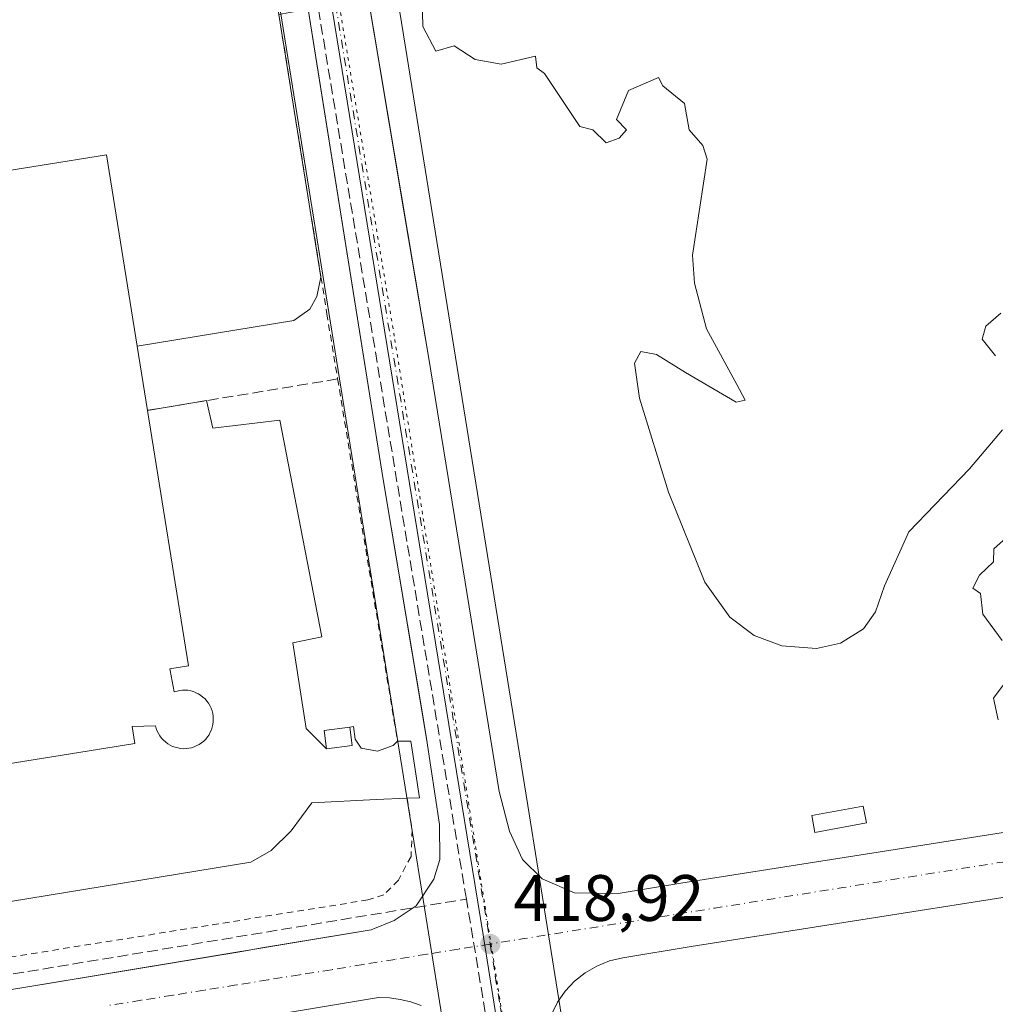
# Model space of a CAD drawing. Units: metres. Extents: x 607232 to 610681, y 4743147 to 4745515.
# Drawn here: x 607314 to 607463, y 4743237 to 4743387 of the extents above; entities that cross this region are included whole.
import ezdxf

# ---------------------------------------------------------------- set-up
doc = ezdxf.new("R2010")
doc.units = ezdxf.units.M
doc.header["$MEASUREMENT"] = 0
for name, pattern in [('DGN Style 2', [1.6480167562047852, 0.988810053722871, -0.6592067024819142]), ('DGN Style 3', [2.307223458686699, 1.648016756204785, -0.6592067024819142]), ('DGN Style 4', [2.6384748266838614, 1.318413404963828, -0.6592067024819142, 0.001648016756204785, -0.6592067024819142]), ('DGN Style 5', [1.1536117293433497, 0.4944050268614355, -0.6592067024819142])]:
    doc.linetypes.add(name, pattern=pattern)
for name, color, linetype, lineweight in [('Conducción de hidrocarburos lineal', 6, 'DGN Style 3', 0), ('Curva de nivel normal', 30, 'Continuous', 0), ('Edificación Cxs', 1, 'Continuous', 13), ('Edificación industrial Cxs', 135, 'Continuous', 13), ('Edificación ligera Cxs', 1, 'Continuous', 0), ('Elemento construido', 1, 'Continuous', 0), ('Explanada Cxs', 7, 'Continuous', 0), ('Huerta CxS', 92, 'Continuous', 0), ('Instalación de energía eléctrica Cxs', 135, 'Continuous', 0), ('Núcleo urbano CxS', 7, 'Continuous', 0), ('Obra de contención lineal', 1, 'DGN Style 3', 13), ('Punto de cota en terreno', 7, 'Continuous', 0), ('Rótulo de punto de cota en terreno', 7, 'Continuous', 0), ('Valla', 7, 'DGN Style 2', 0), ('Vía pecuaria CxS', 92, 'Continuous', 13), ('Vía pecuaria eje', 92, 'DGN Style 5', 0), ('Vía urbana Cxs', 4, 'Continuous', 0), ('Vía urbana eje', 4, 'DGN Style 4', 0)]:
    doc.layers.add(name, color=color, linetype=linetype, lineweight=lineweight)
doc.styles.add('Style-Arial', font='txt')

# ---------------------------------------------------------------- blocks, each defined once
blk = doc.blocks.new('5PATER')
at = {"layer": 'Huerta CxS', "linetype": 'Continuous', "lineweight": 0}
h = blk.add_hatch(color=51, dxfattribs=at)
edge = h.paths.add_edge_path()
edge.add_ellipse((0, 0), major_axis=(-0.1095731443231308, -0.1110710700762829), ratio=0.9994222409660322, start_angle=0, end_angle=360)
blk = doc.blocks.new('*U49')
at = {"layer": 'Vía urbana Cxs', "color": 4, "linetype": 'Continuous', "lineweight": 0}
for points in [[(607490.5800999999, 4743257.600099999, 419.7701999999991), (607416.0900999998, 4743245.9001, 419.2173999999941), (607405.6401000004, 4743244.1601, 419.1444000000047), (607403.6300999997, 4743243.670100001, 419.1392999999953), (607401.7001, 4743242.9001, 419.1254999999946), (607399.9101, 4743241.850099999, 419.0994999999967), (607398.2801000001, 4743240.5601, 419.0835999999982), (607396.8601000002, 4743239.0601, 419.0801999999967), (607395.6700999998, 4743237.360099999, 419.0764999999956), (607394.7301000003, 4743235.5101, 419.059699999998)], [(607374.8400999998, 4743236.850099999, 418.9863000000041), (607373.2701000003, 4743237.4101, 418.9777999999933), (607371.6601, 4743237.800100001, 418.9747999999963), (607370.0100999996, 4743238.030099999, 418.9668999999994), (607368.3501000004, 4743238.0801, 418.9599000000017), (607350.6012000004, 4743235.1259, 418.8975000000065)], [(607267.7301000003, 4743232.1801, 418.3929000000062), (607314.1700999998, 4743239.600099999, 418.8043999999936), (607347.1365999999, 4743245.088300001, 418.9532999999938), (607350.8142999997, 4743245.7006, 418.9544000000024), (607367.2100999998, 4743248.4301, 418.9909999999945), (607370.7301000003, 4743249.840100001, 418.9979000000022), (607374.0701000001, 4743252.090100001, 418.9974999999977), (607376.7600999996, 4743256.1801, 419.0185000000056), (607377.7100999998, 4743259.190099999, 419.0479999999953), (607377.6601, 4743264.5101, 419.1612000000023), (607375.6700999998, 4743277.630100001, 419.0734999999986), (607374.8326000003, 4743282.648499999, 419.1830000000046), (607373.9735000003, 4743287.796800001, 419.1849999999977), (607369.0701000001, 4743317.1801, 419.1968000000052), (607358.5687999995, 4743382.9231, 419.4327999999951), (607357.5900999998, 4743389.050100001, 419.3242000000027)], [(607365.3701, 4743399.040100001, 419.4896000000008), (607372.3700000001, 4743357.317299999, 419.3362999999954), (607374.0323999999, 4743347.4088, 419.3853999999992), (607376.0000999998, 4743335.6801, 419.3708000000042), (607386.7500999998, 4743269.5701, 419.2437999999966), (607388.3501000004, 4743263.4901, 419.1735000000044), (607390.3300999999, 4743259.190099999, 419.193299999999), (607393.3501000004, 4743256.190099999, 419.2201999999961), (607398.2600999996, 4743254.0801, 419.1827999999951), (607404.9200999998, 4743253.960100001, 419.1799000000028), (607414.5301000001, 4743255.5601, 419.2505999999994), (607489.0301000001, 4743267.2601, 419.8093999999983), (607538.0317000002, 4743275.2744, 420.2023000000045), (607579.4600999998, 4743282.050100001, 420.6122999999934), (607645.2100999998, 4743292.6801, 421.0896000000066), (607647.4008999999, 4743293.033700001, 421.3674000000028), (607650.625, 4743293.554199999, 421.6523000000016), (607659.8300999999, 4743295.040100001, 421.4257000000071), (607683.8701, 4743298.9101, 421.4419999999955), (607698.3101000005, 4743301.2401, 421.4284000000043), (607728.9600999998, 4743306.1801, 422.0351999999984), (607730.2100999998, 4743306.380100001, 421.9713999999949), (607752.9700999996, 4743310.100099999, 422.0893999999971)]]:
    blk.add_polyline3d(points, dxfattribs=at)

msp = doc.modelspace()

# ---------------------------------------------------------------- linework, layer by layer
at = {"layer": 'Conducción de hidrocarburos lineal', "color": 6, "linetype": 'DGN Style 3', "lineweight": 0, "extrusion": (-0.005180881258315484, -0.0008562207729615693, 0.9999862125826412), "elevation": -6789.071184943996, "flags": 128}
msp.add_lwpolyline([(607261.0127693092, 4743230.089420761), (607375.7733936281, 4743249.055127714)], dxfattribs=at)
at = {"layer": 'Conducción de hidrocarburos lineal', "color": 6, "linetype": 'DGN Style 3', "lineweight": 0, "extrusion": (-0.9287122246283795, -0.1547855511894489, 0.3369496059780822), "elevation": -1298128.735423546, "flags": 128}
msp.add_lwpolyline([(-4578757.603110045, 465015.7078628457), (-4578757.604934874, 465015.7078628457), (-4578862.860087737, 465015.8226768611)], dxfattribs=at)
at = {"layer": 'Conducción de hidrocarburos lineal', "color": 6, "linetype": 'DGN Style 3', "lineweight": 0}
msp.add_polyline3d([(607381.7543000003, 4743253.1294, 418.9792000000016), (607329.4108999996, 4743567.901799999, 420.3806999999942), (607424.1319000004, 4743582.718499999, 420.9919999999984), (607427.3069000002, 4743566.5789, 421.2685000000056)], dxfattribs=at)
at = {"layer": 'Curva de nivel normal', "color": 30, "linetype": 'Continuous', "lineweight": 0, "elevation": 420, "flags": 128}
for points in [[(607463.6100000005, 4743324.77), (607458.5999999996, 4743318.82), (607449.3499999996, 4743309.199999999), (607445.6299999999, 4743300.970000001), (607444.2300000006, 4743296.99), (607442.4000000004, 4743294.390000001), (607438.9100000003, 4743292.189999999), (607435.2300000006, 4743291.390000001), (607429.9400000004, 4743291.800000001), (607425.7199999997, 4743293.369999999), (607421.9699999997, 4743296.180000001), (607418.1500000004, 4743301.52), (607412.6100000005, 4743315.25), (607408.1699999999, 4743329.630000001), (607407.4500000002, 4743334.939999999), (607408.4199999999, 4743336.730000001), (607410.7999999998, 4743336.27), (607415.2000000002, 4743333.529999999), (607422.9600000001, 4743328.99), (607424.3499999996, 4743329.33), (607423.0499999998, 4743331.699999999), (607418.4100000003, 4743340.199999999), (607416.5800000001, 4743347.17), (607416.2800000003, 4743351.460000001), (607418.54, 4743366.130000001), (607417.8899999997, 4743368.189999999), (607415.79, 4743370.609999999), (607415.0899999999, 4743374.609999999), (607411.7800000003, 4743377.300000001), (607411.0899999999, 4743378.609999999), (607406.5300000003, 4743376.609999999), (607404.6600000003, 4743372.180000001), (607406.2000000002, 4743370.609999999), (607405.0899999999, 4743369.32), (607403.0899999999, 4743368.609999999), (607401.0899999999, 4743370.609999999), (607399.0899999999, 4743371.100000001), (607393.6699999999, 4743379.189999999), (607392.5300000003, 4743380.050000001), (607392.3099999996, 4743381.83), (607387.0899999999, 4743380.609999999), (607383.0899999999, 4743381.359999999), (607379.8899999997, 4743383.41), (607377.0899999999, 4743382.609999999), (607375.0899999999, 4743386.4), (607375.04, 4743388.560000001)], [(607463.3499999996, 4743342.609999999), (607461.0899999999, 4743340.609999999), (607460.5, 4743338.609999999), (607462.5499999998, 4743336.07)], [(607463.5999999996, 4743292.609999999), (607460.6399999997, 4743296.609999999), (607460.2699999996, 4743299.789999999), (607459.0899999999, 4743300.609999999), (607460.1100000005, 4743302.609999999), (607462.25, 4743304.609999999), (607462.3300000001, 4743306.609999999), (607465.0899999999, 4743309.109999999)], [(607462.9500000002, 4743280.470000001), (607462.2699999996, 4743283.789999999), (607464.3300000001, 4743286.609999999)]]:
    msp.add_lwpolyline(points, dxfattribs=at)
at = {"layer": 'Edificación Cxs', "color": 1, "linetype": 'Continuous', "lineweight": 13, "extrusion": (0.001702741411826956, -0.04526610158623614, 0.9989735135221901), "elevation": -213256.0488288339, "flags": 128}
msp.add_lwpolyline([(785229.3264489721, 4712270.32585212), (785229.090816421, 4712273.109632377), (785233.036454108, 4712273.451809965)], dxfattribs=at)
at = {"layer": 'Edificación Cxs', "color": 1, "linetype": 'Continuous', "lineweight": 13, "extrusion": (-0.02291273450104241, -0.01818487356065064, 0.9995720669222745), "elevation": -99752.52072209847, "flags": 128}
msp.add_lwpolyline([(-3337770.172517671, 3422994.970993234), (-3337768.113199022, 3422998.355370237), (-3337770.494266577, 3422999.811677917)], dxfattribs=at)
at = {"layer": 'Edificación Cxs', "color": 1, "linetype": 'Continuous', "lineweight": 13}
msp.add_3dface([(607364.3000999996, 4743276.5801, 419.9633999999933), (607360.3701, 4743276.090100001, 419.9633999999933), (607360.0301000001, 4743278.860099999, 419.9633999999933), (607363.9600999998, 4743279.350099999, 419.9633999999933)], dxfattribs=at)
at = {"layer": 'Edificación industrial Cxs', "color": 135, "linetype": 'Continuous', "lineweight": 13, "elevation": 430.2212, "flags": 128}
msp.add_lwpolyline([(607308.0000999998, 4743363.770099999), (607316.6429000003, 4743365.160700001), (607326.7701000003, 4743366.790100001), (607331.4700999996, 4743337.550100001), (607333.0500999996, 4743327.7501), (607339.3201000001, 4743288.7501), (607336.4801000003, 4743288.290100001), (607336.5241, 4743288.046499999), (607337.1201, 4743284.7601), (607337.5701000001, 4743284.890100001), (607337.9801000003, 4743284.9901), (607338.3901000004, 4743285.020099999), (607338.8201000001, 4743285.020099999), (607339.2401000002, 4743285.0001), (607339.6601, 4743284.920100001), (607340.0601000005, 4743284.800100001), (607340.4600999998, 4743284.640100001), (607340.8300999999, 4743284.460100001), (607341.1901000004, 4743284.2301), (607341.5301000001, 4743283.9801), (607341.8400999998, 4743283.690099999), (607342.1201, 4743283.360099999), (607342.3701, 4743283.020099999), (607342.5800999999, 4743282.6601), (607342.7599999999, 4743282.290100001), (607342.9101, 4743281.890100001), (607343.0201000003, 4743281.470100001), (607343.0701000001, 4743281.050100001), (607343.1001000004, 4743280.640100001), (607343.1001000004, 4743280.220100001), (607343.0301000001, 4743279.800100001), (607342.9401000004, 4743279.380100001), (607342.8201000001, 4743278.9801), (607342.6401000004, 4743278.590100001), (607342.4501, 4743278.220100001), (607342.2100999998, 4743277.880100001), (607341.9401000004, 4743277.550100001), (607341.6401000004, 4743277.2501), (607341.3000999996, 4743276.9801), (607340.9600999998, 4743276.7501), (607340.5900999998, 4743276.550100001), (607340.1901000004, 4743276.380100001), (607339.8000999996, 4743276.2401), (607339.3901000004, 4743276.1601), (607338.9600000001, 4743276.100099999), (607338.5301000001, 4743276.090100001), (607338.1201, 4743276.130100001), (607337.7100999998, 4743276.200099999), (607337.3000999996, 4743276.300100001), (607336.8901000004, 4743276.439999999), (607336.5201000003, 4743276.640100001), (607336.1601, 4743276.850099999), (607335.8201000001, 4743277.110099999), (607335.4901000002, 4743277.390100001), (607335.2100999998, 4743277.700099999), (607334.9600999998, 4743278.040100001), (607334.7301000003, 4743278.390100001), (607334.5500999996, 4743278.7601), (607334.3901000004, 4743279.170100001), (607334.2801000001, 4743279.5801), (607330.7301000003, 4743279.4901), (607331.1401000004, 4743276.890100001), (607272.0999999996, 4743267.390000001)], dxfattribs=at)
at = {"layer": 'Edificación industrial Cxs', "color": 135, "linetype": 'Continuous', "lineweight": 13, "extrusion": (-0.02868729781505138, 0.1779356881786091, 0.9836238761927627), "elevation": 827005.9188893853, "flags": 128}
msp.add_lwpolyline([(-1354574.186482051, -4511019.041653957), (-1354574.186482051, -4511008.949738518)], dxfattribs=at)
at = {"layer": 'Edificación industrial Cxs', "color": 135, "linetype": 'Continuous', "lineweight": 13}
for points in [[(607331.4700999996, 4743337.550100001, 426.5720000000001), (607326.7701000003, 4743366.790100001, 423.4391999999935), (607316.6429000003, 4743365.160700001, 427.1202000000048), (607308.0000999998, 4743363.770099999, 428.0290999999997), (607307.8574999999, 4743364.615900001, 426.5614999999962), (607307.1201, 4743368.9901, 420.9934999999969), (607302.7600999996, 4743368.120100001, 421.7832000000053), (607301.8800999997, 4743371.690099999, 420.2473999999929), (607298.7200999996, 4743371.130100001, 421.1377999999968)], [(607272.1001000004, 4743267.390000001, 427.7758000000031), (607331.1401000004, 4743276.890000001, 426.8092999999935), (607330.7301000003, 4743279.49, 429.4763999999996), (607334.2801000001, 4743279.58, 429.4395999999979), (607334.3901000004, 4743279.17, 429.186400000006), (607334.5500999996, 4743278.76, 428.9636000000028), (607334.7301000003, 4743278.390000001, 428.7927000000054), (607334.9600999998, 4743278.039999999, 428.6751999999979), (607335.2100999998, 4743277.699999999, 428.5957999999956), (607335.4901000002, 4743277.390000001, 428.4404000000068), (607335.8201000001, 4743277.109999999, 428.1223000000027), (607336.1601, 4743276.850000001, 427.8316999999952), (607336.5201000003, 4743276.640000001, 427.6281000000017), (607336.8901000004, 4743276.439999999, 427.4367000000057), (607337.3000999996, 4743276.300000001, 427.3641000000061), (607337.7100999998, 4743276.199999999, 427.0963000000047), (607338.1201, 4743276.130000001, 426.6402999999991), (607338.5301000001, 4743276.09, 426.2448000000004), (607338.9600999998, 4743276.100000001, 425.9205999999977), (607339.3901000004, 4743276.16, 425.6732000000048), (607339.8000999996, 4743276.24, 425.4636000000028), (607340.1901000004, 4743276.380000001, 425.3457999999956), (607340.5900999998, 4743276.550000001, 425.2425999999978), (607340.9600999998, 4743276.75, 425.1833000000043), (607341.3000999996, 4743276.980000001, 425.1652999999933), (607341.6401000004, 4743277.25, 425.1696999999986), (607341.9401000004, 4743277.550000001, 425.165399999998), (607342.2100999998, 4743277.880000001, 424.9061999999976), (607342.4501, 4743278.220000001, 424.6713000000018), (607342.6401000004, 4743278.59, 424.4723999999987), (607342.8201000001, 4743278.980000001, 424.2799999999989), (607342.9401000004, 4743279.380000001, 424.1563000000024), (607343.0301000001, 4743279.800000001, 424.0673999999999), (607343.1001000004, 4743280.220000001, 424.001099999994), (607343.1001000004, 4743280.640000001, 424.0160000000033), (607343.0701000001, 4743281.050000001, 424.0656000000017), (607343.0201000003, 4743281.470000001, 424.1392000000051), (607342.9101, 4743281.890000001, 424.2835999999952), (607342.7600999996, 4743282.289999999, 424.475099999996), (607342.5800999999, 4743282.66, 424.5534000000043), (607342.3701, 4743283.02, 424.4885000000068), (607342.1201, 4743283.359999999, 424.5176999999967), (607341.8400999998, 4743283.689999999, 424.6135999999969), (607341.5301000001, 4743283.980000001, 424.8025999999954), (607341.1901000004, 4743284.230000001, 425.0834000000032), (607340.8300999999, 4743284.460000001, 425.4251999999979), (607340.4600999998, 4743284.640000001, 425.8332999999984), (607340.0601000005, 4743284.800000001, 426.3125), (607339.6601, 4743284.92, 426.8292999999976), (607339.2401000002, 4743285, 427.4085000000051), (607338.8201000001, 4743285.02, 428.0259999999981), (607338.3901000004, 4743285.02, 428.6698000000034), (607337.9801000003, 4743284.99, 429.2966000000015), (607337.5701000001, 4743284.890000001, 429.9481999999989), (607337.1201, 4743284.76, 430.2212), (607336.5241, 4743288.046499999, 429.5929999999935), (607336.4801000003, 4743288.289999999, 429.6382000000012), (607339.3201000001, 4743288.75, 425.9328999999998), (607333.0500999996, 4743327.75, 428.3908999999985)]]:
    msp.add_polyline3d(points, dxfattribs=at)
at = {"layer": 'Edificación ligera Cxs', "color": 1, "linetype": 'Continuous', "lineweight": 0}
msp.add_polyline3d([(607442.8501000004, 4743264.7401, 420.1635999999999), (607434.9801000003, 4743263.270099999, 420.2164000000049), (607434.4901000002, 4743265.860099999, 420.1500999999989), (607442.3701, 4743267.3301, 420.2722000000067), (607442.8501000004, 4743264.7401, 420.1635999999999)], dxfattribs=at)
msp.add_3dface([(607442.8501000004, 4743264.7401, 420.2722000000067), (607434.9801000003, 4743263.270099999, 420.2722000000067), (607434.4901000002, 4743265.860099999, 420.2722000000067), (607442.3701, 4743267.3301, 420.2722000000067)], dxfattribs=at)
at = {"layer": 'Elemento construido', "color": 1, "linetype": 'Continuous', "lineweight": 0}
for points in [[(607368.8501000004, 4743405.380100001, 419.732799999998), (607364.4901000002, 4743404.600099999, 419.4603999999963), (607365.3701, 4743399.040100001, 419.4896000000008), (607376.0000999998, 4743335.6801, 419.3708000000042), (607386.7500999998, 4743269.5701, 419.2437999999966), (607388.3501000004, 4743263.4901, 419.1735000000044), (607390.3300999999, 4743259.190099999, 419.193299999999), (607393.3501000004, 4743256.190099999, 419.2201999999961), (607398.2600999996, 4743254.0801, 419.1827999999951), (607404.9200999998, 4743253.960100001, 419.1799000000028), (607414.5301000001, 4743255.5601, 419.2505999999994), (607489.0301000001, 4743267.2601, 419.8093999999983), (607579.4600999998, 4743282.050100001, 420.6122999999934), (607645.2100999998, 4743292.6801, 421.0896000000066)], [(607267.0279999999, 4743232.069700001, 418.3996000000043), (607267.0310000004, 4743232.0703, 418.3994999999995), (607267.7301000003, 4743232.1801, 418.3929000000062), (607314.1700999998, 4743239.600099999, 418.8043999999936), (607367.2100999998, 4743248.4301, 418.9909999999945), (607370.7301000003, 4743249.840100001, 418.9979000000022), (607374.0701000001, 4743252.090100001, 418.9974999999977), (607376.7600999996, 4743256.1801, 419.0185000000056), (607377.7100999998, 4743259.190099999, 419.0479999999953), (607377.6601, 4743264.5101, 419.1612000000023), (607375.6700999998, 4743277.630100001, 419.0734999999986), (607369.0701000001, 4743317.1801, 419.1968000000052), (607357.5900999998, 4743389.050100001, 419.3242000000027), (607353.1201, 4743388.210100001, 419.3407000000007)], [(607730.5301000001, 4743296.520099999, 421.6227999999974), (607661.3901000004, 4743285.380100001, 421.1858000000066), (607581.0301000001, 4743272.390100001, 420.4870999999985), (607490.5800999999, 4743257.600099999, 419.7701999999991), (607416.0900999998, 4743245.9001, 419.2173999999941), (607405.6401000004, 4743244.1601, 419.1444000000047), (607403.6300999997, 4743243.670100001, 419.1392999999953), (607401.7001, 4743242.9001, 419.1254999999946), (607399.9101, 4743241.850099999, 419.0994999999967), (607398.2801000001, 4743240.5601, 419.0835999999982), (607396.8601000002, 4743239.0601, 419.0801999999967), (607395.6700999998, 4743237.360099999, 419.0764999999956), (607394.7301000003, 4743235.5101, 419.059699999998), (607394.0701000001, 4743233.550100001, 419.0510000000068), (607393.7001, 4743231.5101, 419.0445000000037), (607393.6201, 4743229.4301, 419.0390999999945), (607393.8400999998, 4743227.370100001, 419.0381000000052), (607405.5900999998, 4743156.140100001, 418.9946999999956), (607406.6606999999, 4743149.419199999, 418.9483000000037)], [(607374.8400999998, 4743236.850099999, 418.9863000000041), (607373.2701000003, 4743237.4101, 418.9777999999933), (607371.6601, 4743237.800100001, 418.9747999999963), (607370.0100999996, 4743238.030099999, 418.9668999999994), (607368.3501000004, 4743238.0801, 418.9599000000017), (607315.8400999998, 4743229.340100001, 418.7489999999962)]]:
    msp.add_polyline3d(points, dxfattribs=at)
at = {"layer": 'Explanada Cxs', "color": 7, "linetype": 'Continuous', "lineweight": 0, "extrusion": (0.00248062247855491, -0.01547784974275953, 0.9998771337916772), "elevation": -71491.54700816618, "flags": 128}
msp.add_lwpolyline([(607350.2106287297, 4742849.816345983), (607356.642189287, 4742809.691539468)], dxfattribs=at)
at = {"layer": 'Explanada Cxs', "color": 7, "linetype": 'Continuous', "lineweight": 0, "extrusion": (0.681845148430831, 0.1131455649502544, 0.7226930708768597), "elevation": 951103.186845409, "flags": 128}
msp.add_lwpolyline([(4579918.244309162, -993862.8499944978), (4579918.244309162, -993875.5298148129)], dxfattribs=at)
at = {"layer": 'Explanada Cxs', "color": 7, "linetype": 'Continuous', "lineweight": 0, "extrusion": (-0.02291273450104241, -0.01818487356065064, 0.9995720669222745), "elevation": -99752.52072209847, "flags": 128}
msp.add_lwpolyline([(-3337770.172517671, 3422994.970993234), (-3337768.113199022, 3422998.355370237), (-3337770.494266577, 3422999.811677917)], dxfattribs=at)
at = {"layer": 'Explanada Cxs', "color": 7, "linetype": 'Continuous', "lineweight": 0}
msp.add_polyline3d([(607331.4700999996, 4743337.550100001, 426.5720000000001), (607326.7701000003, 4743366.790100001, 423.4391999999935), (607316.6429000003, 4743365.160700001, 427.1202000000048), (607308.0000999998, 4743363.770099999, 428.0290999999997), (607307.8574999999, 4743364.615900001, 426.5614999999962), (607307.1201, 4743368.9901, 420.9934999999969), (607302.7600999996, 4743368.120100001, 421.7832000000053), (607301.8800999997, 4743371.690099999, 420.2473999999929), (607298.7200999996, 4743371.130100001, 421.1377999999968), (607295.7801000001, 4743392.4301, 419.9435999999987), (607321.8901000004, 4743396.630100001, 419.8948999999994), (607351.0201000003, 4743401.3101, 419.6218999999983), (607351.6700999998, 4743397.2401, 419.4820000000037), (607353.1201, 4743388.210100001, 419.3407000000007), (607359.5500999996, 4743348.090100001, 418.7036999999983), (607358.9101, 4743345.1501, 418.5442999999942), (607357.8701, 4743343.2301, 418.315499999997), (607355.3901000004, 4743341.5001, 418.520199999999)], close=True, dxfattribs=at)
for points in [[(607331.4700999996, 4743337.550100001, 426.5720000000001), (607326.7701000003, 4743366.790100001, 423.4391999999935), (607316.6429000003, 4743365.160700001, 427.1202000000048), (607308.0000999998, 4743363.770099999, 428.0290999999997), (607307.8574999999, 4743364.615900001, 426.5614999999962), (607307.1201, 4743368.9901, 420.9934999999969), (607302.7600999996, 4743368.120100001, 421.7832000000053), (607301.8800999997, 4743371.690099999, 420.2473999999929), (607298.7200999996, 4743371.130100001, 421.1377999999968)], [(607359.5500999996, 4743348.090100001, 418.7036999999983), (607358.9101, 4743345.1501, 418.5442999999942), (607357.8701, 4743343.2301, 418.315499999997), (607355.3901000004, 4743341.5001, 418.520199999999), (607331.4700999996, 4743337.550100001, 426.5720000000001)], [(607272.0999999996, 4743267.390000001, 427.7758000000031), (607331.1401000004, 4743276.890100001, 426.809500000003), (607330.7301000003, 4743279.4901, 429.4765000000043), (607334.2801000001, 4743279.5801, 429.4397000000026), (607334.3901000004, 4743279.170100001, 429.1864999999962), (607334.5500999996, 4743278.7601, 428.963699999993), (607334.7301000003, 4743278.390100001, 428.7927000000054), (607334.9600999998, 4743278.040100001, 428.6753000000026), (607335.2100999998, 4743277.700099999, 428.5957999999956), (607335.4901000002, 4743277.390100001, 428.4406000000017), (607335.8201000001, 4743277.110099999, 428.1224999999977), (607336.1601, 4743276.850099999, 427.8319000000047), (607336.5201000003, 4743276.640100001, 427.6282999999967), (607336.8901000004, 4743276.439999999, 427.4367000000057), (607337.3000999996, 4743276.300100001, 427.3643000000012), (607337.7100999998, 4743276.200099999, 427.0963999999949), (607338.1201, 4743276.130100001, 426.6404000000039), (607338.5301000001, 4743276.090100001, 426.2449000000051), (607338.9600000001, 4743276.100099999, 425.9208000000072), (607339.3901000004, 4743276.1601, 425.673299999995), (607339.8000999996, 4743276.2401, 425.463699999993), (607340.1901000004, 4743276.380100001, 425.3459000000003), (607340.5900999998, 4743276.550100001, 425.2427000000025), (607340.9600999998, 4743276.7501, 425.1833999999944), (607341.3000999996, 4743276.9801, 425.1655000000028), (607341.6401000004, 4743277.2501, 425.1698999999935), (607341.9401000004, 4743277.550100001, 425.165399999998), (607342.2100999998, 4743277.880100001, 424.9061999999976), (607342.4501, 4743278.220100001, 424.6713000000018), (607342.6401000004, 4743278.590100001, 424.4723999999987), (607342.8201000001, 4743278.9801, 424.2799999999989), (607342.9401000004, 4743279.380100001, 424.1563000000024), (607343.0301000001, 4743279.800100001, 424.0673999999999), (607343.1001000004, 4743280.220100001, 424.001099999994), (607343.1001000004, 4743280.640100001, 424.0160000000033), (607343.0701000001, 4743281.050100001, 424.0656000000017), (607343.0201000003, 4743281.470100001, 424.1392000000051), (607342.9101, 4743281.890100001, 424.2835999999952), (607342.7599999999, 4743282.290100001, 424.4752000000008), (607342.5800999999, 4743282.6601, 424.5534000000043), (607342.3701, 4743283.020099999, 424.4884000000021), (607342.1201, 4743283.360099999, 424.5176000000066), (607341.8400999998, 4743283.690099999, 424.6135000000068), (607341.5301000001, 4743283.9801, 424.8025000000052), (607341.1901000004, 4743284.2301, 425.0832999999984), (607340.8300999999, 4743284.460100001, 425.4250999999931), (607340.4600999998, 4743284.640100001, 425.8331999999937), (607340.0601000005, 4743284.800100001, 426.3123999999953), (607339.6601, 4743284.920100001, 426.8291999999929), (607339.2401000002, 4743285.0001, 427.4085000000051), (607338.8201000001, 4743285.020099999, 428.0259999999981), (607338.3901000004, 4743285.020099999, 428.6696999999986), (607337.9801000003, 4743284.9901, 429.2964999999967), (607337.5701000001, 4743284.890100001, 429.9481999999989), (607337.1201, 4743284.7601, 430.2212), (607336.5241, 4743288.046499999, 429.5929999999935), (607336.4801000003, 4743288.290100001, 429.6382000000012), (607339.3201000001, 4743288.7501, 425.9328999999998), (607333.0500999996, 4743327.7501, 428.3907999999938), (607342.0899999999, 4743329.25, 419.6269999999931), (607343.0300000003, 4743325.050000001, 419.2084000000032), (607353.2599999999, 4743326.26, 419.8554000000004), (607359.6699999999, 4743293.180000001, 421.8056999999972), (607355.2599999999, 4743292.27, 420.2323000000034), (607357.2999999998, 4743279.16, 419.4440000000032), (607360.3701, 4743276.090100001, 419.8218000000052), (607364.3000999996, 4743276.5801, 419.9208999999974), (607363.9600999998, 4743279.350099999, 419.9633999999933), (607364.5300000003, 4743279.49, 419.8025999999954), (607364.7800000003, 4743277.560000001, 419.9572999999946), (607365.6900000004, 4743276.16, 419.4964000000036), (607368.1699999999, 4743275.710000001, 419.0460000000021), (607370.5499999998, 4743276.59, 419.078800000003), (607371.2400000002, 4743277.230000001, 419.090400000001), (607373.2800000003, 4743277.25, 419.0831000000035), (607374.5800000001, 4743268.59, 419.5513000000064), (607372.6900000004, 4743268.52, 419.7890999999945), (607367.9800000006, 4743268.34, 419.3625000000029), (607358.1399999997, 4743267.84, 418.9608000000007), (607355, 4743263.550000001, 419.6324000000022), (607351.9199999999, 4743260.539999999, 420.3125), (607348.8499999996, 4743258.75, 420.7682000000059), (607275.3700000001, 4743246.720000001, 419.241399999999)], [(607342.0900999998, 4743329.2501, 419.6269999999931), (607343.0300000003, 4743325.050000001, 419.2084000000032), (607353.2599999999, 4743326.26, 419.8554000000004), (607359.6699999999, 4743293.180000001, 421.8056999999972), (607355.2599999999, 4743292.27, 420.2323000000034), (607357.2999999998, 4743279.16, 419.4440000000032), (607360.3701, 4743276.09, 419.8218000000052)], [(607272.1001000004, 4743267.390000001, 427.7758000000031), (607331.1401000004, 4743276.890000001, 426.8092999999935), (607330.7301000003, 4743279.49, 429.4763999999996), (607334.2801000001, 4743279.58, 429.4395999999979), (607334.3901000004, 4743279.17, 429.186400000006), (607334.5500999996, 4743278.76, 428.9636000000028), (607334.7301000003, 4743278.390000001, 428.7927000000054), (607334.9600999998, 4743278.039999999, 428.6751999999979), (607335.2100999998, 4743277.699999999, 428.5957999999956), (607335.4901000002, 4743277.390000001, 428.4404000000068), (607335.8201000001, 4743277.109999999, 428.1223000000027), (607336.1601, 4743276.850000001, 427.8316999999952), (607336.5201000003, 4743276.640000001, 427.6281000000017), (607336.8901000004, 4743276.439999999, 427.4367000000057), (607337.3000999996, 4743276.300000001, 427.3641000000061), (607337.7100999998, 4743276.199999999, 427.0963000000047), (607338.1201, 4743276.130000001, 426.6402999999991), (607338.5301000001, 4743276.09, 426.2448000000004), (607338.9600999998, 4743276.100000001, 425.9205999999977), (607339.3901000004, 4743276.16, 425.6732000000048), (607339.8000999996, 4743276.24, 425.4636000000028), (607340.1901000004, 4743276.380000001, 425.3457999999956), (607340.5900999998, 4743276.550000001, 425.2425999999978), (607340.9600999998, 4743276.75, 425.1833000000043), (607341.3000999996, 4743276.980000001, 425.1652999999933), (607341.6401000004, 4743277.25, 425.1696999999986), (607341.9401000004, 4743277.550000001, 425.165399999998), (607342.2100999998, 4743277.880000001, 424.9061999999976), (607342.4501, 4743278.220000001, 424.6713000000018), (607342.6401000004, 4743278.59, 424.4723999999987), (607342.8201000001, 4743278.980000001, 424.2799999999989), (607342.9401000004, 4743279.380000001, 424.1563000000024), (607343.0301000001, 4743279.800000001, 424.0673999999999), (607343.1001000004, 4743280.220000001, 424.001099999994), (607343.1001000004, 4743280.640000001, 424.0160000000033), (607343.0701000001, 4743281.050000001, 424.0656000000017), (607343.0201000003, 4743281.470000001, 424.1392000000051), (607342.9101, 4743281.890000001, 424.2835999999952), (607342.7600999996, 4743282.289999999, 424.475099999996), (607342.5800999999, 4743282.66, 424.5534000000043), (607342.3701, 4743283.02, 424.4885000000068), (607342.1201, 4743283.359999999, 424.5176999999967), (607341.8400999998, 4743283.689999999, 424.6135999999969), (607341.5301000001, 4743283.980000001, 424.8025999999954), (607341.1901000004, 4743284.230000001, 425.0834000000032), (607340.8300999999, 4743284.460000001, 425.4251999999979), (607340.4600999998, 4743284.640000001, 425.8332999999984), (607340.0601000005, 4743284.800000001, 426.3125), (607339.6601, 4743284.92, 426.8292999999976), (607339.2401000002, 4743285, 427.4085000000051), (607338.8201000001, 4743285.02, 428.0259999999981), (607338.3901000004, 4743285.02, 428.6698000000034), (607337.9801000003, 4743284.99, 429.2966000000015), (607337.5701000001, 4743284.890000001, 429.9481999999989), (607337.1201, 4743284.76, 430.2212), (607336.5241, 4743288.046499999, 429.5929999999935), (607336.4801000003, 4743288.289999999, 429.6382000000012), (607339.3201000001, 4743288.75, 425.9328999999998), (607333.0500999996, 4743327.75, 428.3908999999985)], [(607363.9600999998, 4743279.350000001, 419.9633999999933), (607364.5300000003, 4743279.49, 419.8025999999954), (607364.7800000003, 4743277.560000001, 419.9572999999946), (607365.6900000004, 4743276.16, 419.4964000000036), (607368.1699999999, 4743275.710000001, 419.0460000000021), (607370.5499999998, 4743276.59, 419.078800000003), (607371.2401000002, 4743277.2301, 419.090400000001)], [(607371.2401000002, 4743277.2301, 419.090400000001), (607373.2800000003, 4743277.25, 419.0831000000035), (607374.5800000001, 4743268.59, 419.5513000000064), (607372.6901000004, 4743268.520099999, 419.7890999999945)], [(607372.6901000004, 4743268.520099999, 419.7890999999945), (607367.9800000006, 4743268.34, 419.3625000000029), (607358.1399999997, 4743267.84, 418.9608000000007), (607355, 4743263.550000001, 419.6324000000022), (607351.9199999999, 4743260.539999999, 420.3125), (607348.8499999996, 4743258.75, 420.7682000000059), (607275.3700000001, 4743246.720000001, 419.241399999999)]]:
    msp.add_polyline3d(points, dxfattribs=at)
at = {"layer": 'Instalación de energía eléctrica Cxs', "color": 135, "linetype": 'Continuous', "lineweight": 0}
msp.add_polyline3d([(607442.8501000004, 4743264.7401, 420.1635999999999), (607434.9801000003, 4743263.270099999, 420.2164000000049), (607434.4901000002, 4743265.860099999, 420.1500999999989), (607442.3701, 4743267.3301, 420.2722000000067), (607442.8501000004, 4743264.7401, 420.1635999999999)], dxfattribs=at)
msp.add_3dface([(607442.8499999996, 4743264.74, 420.1635999999999), (607434.9800000006, 4743263.27, 420.2164000000049), (607434.4900000002, 4743265.859999999, 420.1500999999989), (607442.3700000001, 4743267.33, 420.2722000000067)], dxfattribs=at)
at = {"layer": 'Núcleo urbano CxS', "color": 7, "linetype": 'Continuous', "lineweight": 0, "extrusion": (-0.007080262432104177, -0.003759593976042838, 0.999967867152254), "elevation": -21714.23298210056, "flags": 128}
msp.add_lwpolyline([(607773.1251933052, 4743262.411603262), (607578.7402635483, 4743231.616978043), (607553.6182471986, 4743388.486294268), (607346.6539770593, 4743355.336059986)], dxfattribs=at)
at = {"layer": 'Núcleo urbano CxS', "color": 7, "linetype": 'Continuous', "lineweight": 0}
for points in [[(607785.3721000003, 4743310.5263, 421.9694000000018), (607786.3837000001, 4743298.7707, 421.7606999999989), (607787.4203000005, 4743286.7653, 421.7449999999953), (607798.1558999997, 4743220.418299999, 421.263300000006), (607809.0144999997, 4743155.787599999, 420.7439000000013), (607399.9396000003, 4743149.312799999, 418.8724999999977), (607395.5195000004, 4743177.158700001, 418.9483000000037), (607384.4398999996, 4743246.9747, 418.9888000000064), (607384.3293000003, 4743247.675100001, 418.9866000000038), (607374.6092999997, 4743307.235099999, 419.1659999999974), (607358.9610000001, 4743403.132200001, 419.2994999999937), (607358.9090999998, 4743403.450099999, 419.2991999999941), (607565.8673, 4743436.600099999, 420.8892000000051), (607590.9924999997, 4743279.731699999, 420.5285000000004)], [(607399.9396000003, 4743149.312799999, 418.8724999999977), (607268.3499999996, 4743147.230000001, 419.4468000000052), (607264.5926999999, 4743388.350500001, 419.8606), (607358.7987000003, 4743403.442100001, 419.2991000000038), (607358.9090999998, 4743403.450099999, 419.2991999999941), (607358.9610000001, 4743403.132200001, 419.2994999999937), (607374.6092999997, 4743307.235099999, 419.1659999999974), (607384.3293000003, 4743247.675100001, 418.9866000000038), (607384.4398999996, 4743246.9747, 418.9888000000064), (607395.5195000004, 4743177.158700001, 418.9483000000037)]]:
    msp.add_polyline3d(points, close=True, dxfattribs=at)
msp.add_polyline3d([(607358.9090999998, 4743403.450099999, 419.2991999999941), (607358.9610000001, 4743403.132200001, 419.2994999999937), (607374.6092999997, 4743307.235099999, 419.1659999999974), (607384.3293000003, 4743247.675100001, 418.9866000000038), (607384.4398999996, 4743246.9747, 418.9888000000064), (607395.5195000004, 4743177.158700001, 418.9483000000037), (607399.9396000003, 4743149.312899999, 418.8724999999977)], dxfattribs=at)
at = {"layer": 'Obra de contención lineal', "color": 1, "linetype": 'DGN Style 3', "lineweight": 13, "extrusion": (-0.1627700227866955, 0.9866635530491756, 0.0009760975337766943), "elevation": 4581213.414937732, "flags": 128}
msp.add_lwpolyline([(-1371335.038351217, -4052.689746659186), (-1371314.767929424, -4052.0860463716), (-1371305.604331505, -4043.322242196669)], dxfattribs=at)
at = {"layer": 'Valla', "color": 7, "linetype": 'DGN Style 2', "lineweight": 0}
for points in [[(607351.0201000003, 4743401.3101, 419.6218999999983), (607351.6700999998, 4743397.2401, 419.4820000000037), (607353.1201, 4743388.210100001, 419.3407000000007), (607359.5500999996, 4743348.090100001, 418.7036999999983), (607360.4401000004, 4743342.520099999, 418.7888999999996), (607362.0900999998, 4743332.550100001, 419.0233000000007), (607371.2401000002, 4743277.2301, 419.090400000001)], [(607372.6901000004, 4743268.520099999, 419.7890999999945), (607373.4901000002, 4743263.670100001, 419.7030999999988), (607373.3000999996, 4743259.630100001, 419.3546999999962), (607371.3701, 4743256.0001, 419.0898000000016), (607369.1401000004, 4743253.7501, 419.0743999999977), (607366.7100999998, 4743252.9901, 419.1768000000012), (607276.6700999998, 4743238.600099999, 418.8506000000052), (607267.6501000002, 4743237.1601, 418.3307000000059), (607266.9502999998, 4743237.050100001, 418.3160999999964)]]:
    msp.add_polyline3d(points, dxfattribs=at)
at = {"layer": 'Vía pecuaria CxS', "color": 92, "linetype": 'Continuous', "lineweight": 13}
for points in [[(607391.8558, 4743149.184900001, 419.2103999999963), (607379.6813000003, 4743225.0244, 419.1258999999991), (607379.4938000003, 4743226.0244, 419.1242000000057), (607373.3073000005, 4743264.524499999, 419.7641000000004), (607351.2451999999, 4743401.981799999, 419.641499999998), (607329.1893999996, 4743539.0251, 420.1450999999943), (607350.0762999998, 4743569.939300001, 420.0271999999969), (607346.3284999998, 4743597.979, 420.0607000000019), (607344.3060999997, 4743608.1599, 419.9725999999937), (607329.1141999997, 4743609.1611, 420.5051999999997), (607321.2682999996, 4743608.7172, 420.272299999997), (607307.3426000001, 4743605.7733, 419.8228999999993), (607261.3426999999, 4743596.9077, 419.7550000000047)], [(607369.3108999999, 4743402.836999999, 419.9407999999967), (607391.1199000003, 4743267.3992, 419.6797999999981), (607397.4314000001, 4743227.8991, 419.0921999999992), (607410.0354000004, 4743149.4727, 419.0409000000073), (607391.8558, 4743149.184900001, 419.2103999999963), (607379.6813000003, 4743225.0244, 419.1258999999991), (607379.4938000003, 4743226.0244, 419.1242000000057), (607373.3073000005, 4743264.524499999, 419.7641000000004), (607351.2451999999, 4743401.981799999, 419.641499999998)], [(607369.3108999999, 4743402.836999999, 419.9407999999967), (607391.1199000003, 4743267.3992, 419.6797999999981), (607397.4314000001, 4743227.8991, 419.0921999999992), (607410.0354000004, 4743149.4727, 419.0409000000073)]]:
    msp.add_polyline3d(points, dxfattribs=at)
at = {"layer": 'Vía pecuaria eje', "color": 92, "linetype": 'DGN Style 5', "lineweight": 0}
msp.add_polyline3d([(607360.0703999996, 4743403.294600001, 419.3144000000029), (607370.8212000001, 4743338.5975, 419.2452000000048), (607397.3658999996, 4743171.863100001, 418.9000999999989), (607400.6776999999, 4743149.3246, 418.8675999999978)], dxfattribs=at)
at = {"layer": 'Vía urbana Cxs', "color": 4, "linetype": 'Continuous', "lineweight": 0}
for points in [[(607364.4901000002, 4743404.600099999, 419.4603999999963), (607365.3701, 4743399.040100001, 419.4896000000008), (607372.3700000001, 4743357.317299999, 419.3362999999954), (607374.0323999999, 4743347.4088, 419.3853999999992), (607376.0000999998, 4743335.6801, 419.3708000000042), (607386.7500999998, 4743269.5701, 419.2437999999966), (607388.3501000004, 4743263.4901, 419.1735000000044), (607390.3300999999, 4743259.190099999, 419.193299999999), (607393.3501000004, 4743256.190099999, 419.2201999999961), (607398.2600999996, 4743254.0801, 419.1827999999951), (607404.9200999998, 4743253.960100001, 419.1799000000028), (607414.5301000001, 4743255.5601, 419.2505999999994), (607489.0301000001, 4743267.2601, 419.8093999999983), (607538.0317000002, 4743275.2744, 420.2023000000045), (607579.4600999998, 4743282.050100001, 420.6122999999934), (607645.2100999998, 4743292.6801, 421.0896000000066)], [(607267.0279999999, 4743232.069700001, 418.3996000000043), (607267.0310000004, 4743232.0703, 418.3994999999995), (607267.7301000003, 4743232.1801, 418.3929000000062), (607314.1700999998, 4743239.600099999, 418.8043999999936), (607347.1365999999, 4743245.088300001, 418.9532999999938), (607350.8142999997, 4743245.7006, 418.9544000000024), (607367.2100999998, 4743248.4301, 418.9909999999945), (607370.7301000003, 4743249.840100001, 418.9979000000022), (607374.0701000001, 4743252.090100001, 418.9974999999977), (607376.7600999996, 4743256.1801, 419.0185000000056), (607377.7100999998, 4743259.190099999, 419.0479999999953), (607377.6601, 4743264.5101, 419.1612000000023), (607375.6700999998, 4743277.630100001, 419.0734999999986), (607374.8326000003, 4743282.648499999, 419.1830000000046), (607373.9735000003, 4743287.796800001, 419.1849999999977), (607369.0701000001, 4743317.1801, 419.1968000000052), (607358.5687999995, 4743382.9231, 419.4327999999951), (607357.5900999998, 4743389.050100001, 419.3242000000027)], [(607730.5301000001, 4743296.520099999, 421.6227999999974), (607711.8584000003, 4743293.511700001, 421.5), (607707.6007000003, 4743292.8257, 421.5031000000017), (607661.3901000004, 4743285.380100001, 421.1858000000066), (607581.0301000001, 4743272.390100001, 420.4870999999985), (607541.3272000002, 4743265.898, 420.2253999999957), (607490.5800999999, 4743257.600099999, 419.7701999999991), (607416.0900999998, 4743245.9001, 419.2173999999941), (607405.6401000004, 4743244.1601, 419.1444000000047), (607403.6300999997, 4743243.670100001, 419.1392999999953), (607401.7001, 4743242.9001, 419.1254999999946), (607399.9101, 4743241.850099999, 419.0994999999967), (607398.2801000001, 4743240.5601, 419.0835999999982), (607396.8601000002, 4743239.0601, 419.0801999999967), (607395.6700999998, 4743237.360099999, 419.0764999999956), (607394.7301000003, 4743235.5101, 419.059699999998), (607394.0701000001, 4743233.550100001, 419.0510000000068), (607393.7001, 4743231.5101, 419.0445000000037), (607393.6201, 4743229.4301, 419.0390999999945), (607393.8400999998, 4743227.370100001, 419.0381000000052), (607401.0538999997, 4743183.6392, 418.9872000000032), (607402.3706, 4743175.657000001, 418.9832000000025), (607405.5900999998, 4743156.140100001, 418.9946999999956), (607406.6606999999, 4743149.419199999, 418.9483000000037)], [(607374.8400999998, 4743236.850099999, 418.9863000000041), (607373.2701000003, 4743237.4101, 418.9777999999933), (607371.6601, 4743237.800100001, 418.9747999999963), (607370.0100999996, 4743238.030099999, 418.9668999999994), (607368.3501000004, 4743238.0801, 418.9599000000017), (607350.6012000004, 4743235.1259, 418.8975000000065)]]:
    msp.add_polyline3d(points, dxfattribs=at)
at = {"layer": 'Vía urbana eje', "color": 4, "linetype": 'DGN Style 4', "lineweight": 0, "extrusion": (-0.9866745137959241, -0.1625527806357036, 0.007070879236537495), "elevation": -1370316.609834027, "flags": 128}
msp.add_lwpolyline([(-4581581.636812688, 10108.90917920832), (-4581576.668690092, 10108.90826807744), (-4581571.693951641, 10109.28489647361), (-4581566.717587622, 10109.59399632805), (-4581561.742849171, 10109.52203593877), (-4581556.784593569, 10109.27174253684), (-4581551.80822955, 10109.01545652568), (-4581541.86861964, 10108.85614762632), (-4581536.892255621, 10108.84325553042), (-4581531.914266032, 10108.83823300782), (-4581526.939527582, 10108.84027076864), (-4581521.982897548, 10108.86910061867), (-4581517.008159097, 10108.84993890945), (-4581512.030169509, 10108.81171721683), (-4581507.065298051, 10108.7995668268), (-4581502.088934031, 10108.7806748809), (-4581497.114195581, 10108.79171241672), (-4581492.136205992, 10108.80898933665), (-4581487.179575958, 10108.79762019164), (-4581477.230099057, 10108.76459664071), (-4581472.263602029, 10108.7394163465), (-4581467.285612442, 10108.73769374141), (-4581462.320740981, 10108.76174244644), (-4581457.332884404, 10108.73610894463), (-4581452.359771521, 10108.69407803707), (-4581447.401515918, 10108.66217917536), (-4581442.426777468, 10108.62201799112), (-4581437.46028044, 10108.59693769441), (-4581432.482290852, 10108.5846153543), (-4581427.517419393, 10108.58966453432), (-4581422.541055373, 10108.60757166843)], dxfattribs=at)
at = {"layer": 'Vía urbana eje', "color": 4, "linetype": 'DGN Style 4', "lineweight": 0, "extrusion": (0.1575021782342547, -0.9867128244464677, 0.03988566063561744), "elevation": -4584540.681545607, "flags": 128}
msp.add_lwpolyline([(1347847.740190157, 183425.1252647764), (1347842.839323547, 183425.1138753843), (1347837.935304384, 183425.1311747769), (1347833.034437774, 183425.138370584), (1347828.125272454, 183425.1203435829), (1347818.320386682, 183425.0426201877), (1347813.419520072, 183425.014843846), (1347808.49890349, 183425.0112740683), (1347803.59803688, 183424.9692091058), (1347798.695593993, 183424.8935766917), (1347793.794727383, 183424.883186504), (1347783.979966625, 183424.7848424516), (1347779.080676291, 183424.7448700067), (1347774.178233404, 183424.7126030572), (1347769.277366794, 183424.6690392883), (1347764.374923908, 183424.6375717021), (1347759.474057298, 183424.6032006123), (1347754.551864439, 183424.6070307575), (1347749.649421553, 183424.5589763807), (1347744.760006205, 183424.5634056541), (1347739.85756332, 183424.4930690227), (1347734.93537046, 183424.4240571779), (1347720.232770631, 183424.2930661099), (1347715.328751469, 183424.2629033006), (1347710.429461135, 183424.2509085747), (1347700.624575362, 183424.163193137), (1347695.715410042, 183424.1457656585), (1347690.812967156, 183424.1178952077), (1347685.912100546, 183424.0911180702), (1347681.008081383, 183424.0284811228), (1347676.089041077, 183423.9599572575), (1347666.284155304, 183423.8974217669), (1347661.38486497, 183423.8792319746), (1347656.472547098, 183423.8304411054), (1347651.571680489, 183423.7819812356), (1347646.669237602, 183423.7425200155), (1347636.867504382, 183423.666283804), (1347631.963485219, 183423.6326237798), (1347627.064194886, 183423.5793619184), (1347622.142002027, 183423.543123973), (1347617.241135417, 183423.5225419019), (1347612.348567517, 183423.4961073866), (1347607.447700907, 183423.4639345462), (1347602.527084324, 183423.4087059088), (1347597.583565217, 183423.386388535), (1347592.631747399, 183423.3342520137), (1347587.658603333, 183423.307327072), (1347577.764842685, 183423.2301695143), (1347572.791698619, 183423.1930526892), (1347567.841457077, 183423.1603948394), (1347562.896361693, 183423.1280912345), (1347557.946120152, 183423.072451687), (1347552.974552362, 183423.0300332682), (1347548.019581993, 183422.9946950009), (1347543.079215438, 183422.9652716543), (1347538.107647648, 183422.9226533947), (1347533.15582983, 183422.8951972183), (1347528.212310723, 183422.8612890753), (1347523.239166656, 183422.8338645315), (1347518.288925115, 183422.8415745334), (1347513.333954746, 183422.8242219427), (1347508.373838218, 183422.7777380247), (1347503.422020401, 183422.7023200443), (1347498.46705003, 183422.628412493), (1347493.516808489, 183422.598052813), (1347483.603297868, 183422.5170241798), (1347473.686634695, 183422.4538929253), (1347468.736393154, 183422.4290288688), (1347463.78299906, 183422.4158671246), (1347458.831181243, 183422.4034989324)], dxfattribs=at)
at = {"layer": 'Vía urbana eje', "color": 4, "linetype": 'DGN Style 4', "lineweight": 0}
for points in [[(607385.4101, 4743246.2601, 419.011599999998), (607380.5500999996, 4743245.4801, 418.9882999999973), (607375.7100999998, 4743244.690099999, 418.9627999999939), (607370.8501000004, 4743243.9101, 418.9462000000058), (607366.0100999996, 4743243.130100001, 418.9312000000064), (607361.1601, 4743242.340100001, 418.9118000000017), (607356.3000999996, 4743241.5701, 418.8904999999941), (607351.4600999998, 4743240.790100001, 418.8831000000064), (607346.6001000004, 4743240.0001, 418.8637000000017), (607341.7600999996, 4743239.220100001, 418.8267999999953), (607336.9101, 4743238.4301, 418.8092000000034), (607332.0500999996, 4743237.6601, 418.7790999999997), (607327.2100999998, 4743236.880100001, 418.7149999999965)], [(607385.4101, 4743246.2601, 419.011599999998), (607386.1700999998, 4743241.390100001, 419.0135000000009), (607386.9401000004, 4743236.5101, 419.0154999999941), (607387.7100999998, 4743231.6501, 419.0184000000008), (607388.4600999998, 4743226.770099999, 419.007500000007), (607390.0000999998, 4743217.050100001, 418.9741000000067), (607390.7600999996, 4743212.1801, 418.959799999997), (607392.3000999996, 4743202.4301, 418.9412000000011), (607393.0701000001, 4743197.5701, 418.9422999999952), (607393.8201000001, 4743192.690099999, 418.937699999995), (607394.6001000004, 4743187.8301, 418.9373000000051), (607395.3501000004, 4743182.960100001, 418.9238000000041), (607396.8901000004, 4743173.220100001, 418.9076999999961), (607397.6601, 4743168.340100001, 418.8931000000011), (607398.4200999998, 4743163.4801, 418.8929000000062), (607398.5301000001, 4743162.7401, 418.8923999999971), (607399.1901000004, 4743158.600099999, 418.9011000000028), (607399.9401000004, 4743153.7501, 418.8891000000003), (607400.6397000002, 4743149.323899999, 418.8677000000025)]]:
    msp.add_polyline3d(points, dxfattribs=at)

# ---------------------------------------------------------------- block references
at = {"layer": 'Punto de cota en terreno', "color": 7, "linetype": 'Continuous', "lineweight": 0, "xscale": 10, "yscale": 10, "zscale": 10}
msp.add_blockref('5PATER', (607385.4100000003, 4743246.26, 418.9199999999983), dxfattribs=at)
at = {"layer": 'Vía urbana Cxs', "color": 4, "linetype": 'Continuous', "lineweight": 0}
msp.add_blockref('*U49', (0, 0), dxfattribs=at)

# ---------------------------------------------------------------- texts
at = {"layer": 'Rótulo de punto de cota en terreno', "color": 7, "linetype": 'Continuous', "lineweight": 0, "style": 'Style-Arial'}
msp.add_text('418,92', height=7.000000000000002, dxfattribs=at).set_placement((607388.9378000004, 4743249.787799999))

doc.saveas('drawing.dxf')
